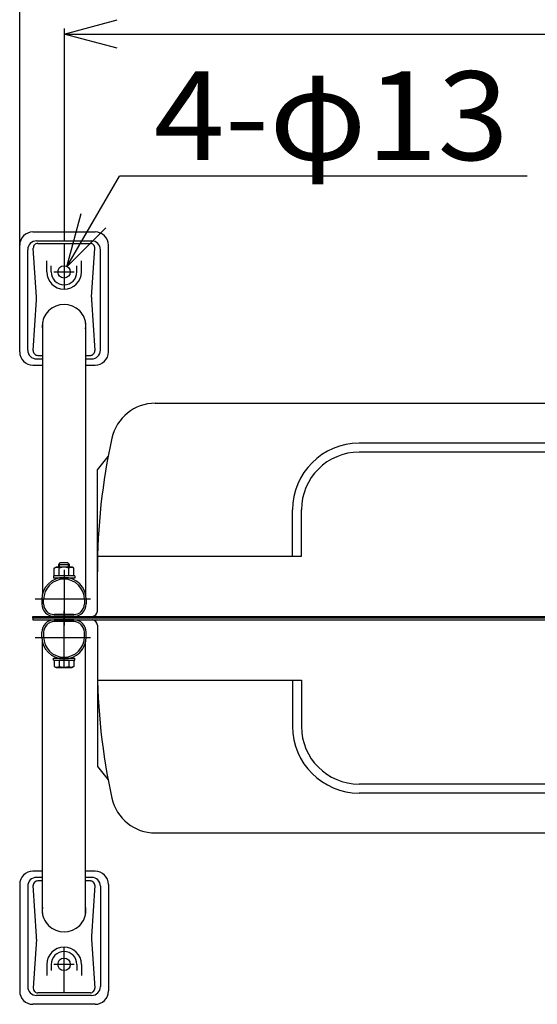
# Model space of a CAD drawing. Extents: x -3880 to 4032, y -2800 to 2778.
# Drawn here: x -2965 to -2382, y 871 to 1980 of the extents above; entities that cross this region are included whole.
import ezdxf
from ezdxf.enums import TextEntityAlignment as Align

# ---------------------------------------------------------------- set-up
doc = ezdxf.new("R2010")
doc.units = 0
doc.header["$LTSCALE"] = 5
doc.linetypes.add('CENTER', pattern=[50.8, 31.75, -6.35, 6.35, -6.35])
doc.layers.get('0').update_dxf_attribs({"linetype": 'CONTINUOUS'})
for name, color, linetype in [('LAYER0001', 7, 'CONTINUOUS'), ('LAYER0002', 7, 'CONTINUOUS'), ('LAYER0003', 7, 'CONTINUOUS'), ('LAYER0004', 7, 'CONTINUOUS'), ('LAYER0009', 7, 'CONTINUOUS'), ('LAYER0012', 7, 'CONTINUOUS')]:
    doc.layers.add(name, color=color, linetype=linetype)
doc.styles.add('DCSTYLE0', font='txt.shx', dxfattribs={"width": 0.666667, "bigfont": 'bigfont'})

# ---------------------------------------------------------------- blocks, each defined once
blk = doc.blocks.new('_OPEN30')
at = {"color": 0, "linetype": 'BYBLOCK'}
for p, q in [((-1, 0.267949), (0, 0)), ((0, 0), (-1, -0.267949)), ((0, 0), (-1, 0))]:
    blk.add_line(p, q, dxfattribs=at)
blk = doc.blocks.new('DC_GROUP_20')
at = {"layer": 'LAYER0012', "color": 4, "linetype": 'CENTER'}
for p, q in [((-2915, 1360.8), (-2915, 1298)), ((-2947.6, 1328), (-2885, 1328))]:
    blk.add_line(p, q, dxfattribs=at)
at = {"layer": 'LAYER0012', "color": 3, "linetype": 'CONTINUOUS'}
for p, q in [((-2940, 1327.3), (-2940, 1322.4)), ((-2890, 1327.3), (-2890, 1322.4)), ((-2904, 1308.4), (-2926, 1308.4))]:
    blk.add_line(p, q, dxfattribs=at)
at = {"layer": 'LAYER0012', "color": 4, "linetype": 'CONTINUOUS'}
for p, q in [((-2938, 1322.4), (-2938, 1327.3)), ((-2892, 1327.3), (-2892, 1322.4)), ((-2904, 1310.4), (-2926, 1310.4))]:
    blk.add_line(p, q, dxfattribs=at)
at = {"layer": 'LAYER0012', "color": 3, "linetype": 'CONTINUOUS'}
for centre, radius, start, end in [((-2915, 1327.3), 25, 360, 180), ((-2926, 1322.4), 14, 180, 270), ((-2904, 1322.4), 14, 270, 0)]:
    blk.add_arc(centre, radius, start, end, dxfattribs=at)
at = {"layer": 'LAYER0012', "color": 4, "linetype": 'CONTINUOUS'}
for centre, radius, start, end in [((-2915, 1327.3), 23, 360, 180), ((-2926, 1322.4), 12, 180, 270), ((-2904, 1322.4), 12, 270, 0)]:
    blk.add_arc(centre, radius, start, end, dxfattribs=at)
blk = doc.blocks.new('DC_GROUP_21')
at = {"layer": 'LAYER0012', "color": 4, "linetype": 'CENTER'}
for p, q in [((-2915, 1251.9), (-2915, 1314.7)), ((-2947.6, 1284.7), (-2885, 1284.7))]:
    blk.add_line(p, q, dxfattribs=at)
at = {"layer": 'LAYER0012', "color": 3, "linetype": 'CONTINUOUS'}
for p, q in [((-2904, 1304.4), (-2926, 1304.4)), ((-2940, 1285.4), (-2940, 1290.4)), ((-2890, 1285.4), (-2890, 1290.4))]:
    blk.add_line(p, q, dxfattribs=at)
at = {"layer": 'LAYER0012', "color": 4, "linetype": 'CONTINUOUS'}
for p, q in [((-2904, 1302.4), (-2926, 1302.4)), ((-2938, 1290.4), (-2938, 1285.4)), ((-2892, 1285.4), (-2892, 1290.4))]:
    blk.add_line(p, q, dxfattribs=at)
at = {"layer": 'LAYER0012', "color": 3, "linetype": 'CONTINUOUS'}
for centre, radius, start, end in [((-2926, 1290.4), 14, 90, 180), ((-2904, 1290.4), 14, 0, 90), ((-2915, 1285.4), 25, 180, 0)]:
    blk.add_arc(centre, radius, start, end, dxfattribs=at)
at = {"layer": 'LAYER0012', "color": 4, "linetype": 'CONTINUOUS'}
for centre, radius, start, end in [((-2926, 1290.4), 12, 90, 180), ((-2904, 1290.4), 12, 0, 90), ((-2915, 1285.4), 23, 180, 0)]:
    blk.add_arc(centre, radius, start, end, dxfattribs=at)

msp = doc.modelspace()

# ---------------------------------------------------------------- linework, layer by layer
at = {"layer": 'LAYER0001', "color": 4, "linetype": 'CONTINUOUS'}
for p, q in [((-2964.98, 1720.85), (-2964.98, 2142.33)), ((-2914.98, 1970.42), (-2914.98, 1731.35)), ((-2914.98, 1964.33), (-1569.98, 1964.33)), ((-2911.73, 1701.98), (-2852.64, 1804.33)), ((-2393.24, 1804.33), (-2852.64, 1804.33))]:
    msp.add_line(p, q, dxfattribs=at)
at = {"layer": 'LAYER0002', "color": 3, "linetype": 'CONTINUOUS'}
for p, q in [((-2812.23, 1548.35), (-1672.74, 1548.35)), ((-2877.48, 1473.35), (-2865.31, 1488.35)), ((-2877.48, 1314.35), (-2877.48, 1473.35)), ((-2949.98, 1306.35), (-2949.98, 1308.35)), ((-2949.98, 1308.35), (-1534.98, 1308.35)), ((-1534.98, 1306.35), (-2949.98, 1306.35)), ((-1534.98, 1306.35), (-2949.98, 1306.35)), ((-2949.98, 1306.35), (-2949.98, 1304.35)), ((-2949.98, 1304.35), (-1534.98, 1304.35)), ((-2877.48, 1298.35), (-2877.48, 1139.35)), ((-2877.48, 1139.35), (-2865.31, 1124.35)), ((-2812.23, 1064.35), (-1672.74, 1064.35))]:
    msp.add_line(p, q, dxfattribs=at)
at = {"layer": 'LAYER0002', "color": 4, "linetype": 'CONTINUOUS'}
for p, q in [((-1902.48, 1503.35), (-2582.48, 1503.35)), ((-1902.48, 1493.35), (-2582.48, 1493.35)), ((-2657.48, 1376.35), (-2657.48, 1428.35)), ((-2647.48, 1376.35), (-2647.48, 1428.35)), ((-2877.48, 1376.35), (-2647.48, 1376.35)), ((-2877.48, 1236.35), (-2647.48, 1236.35)), ((-2657.48, 1236.35), (-2657.48, 1184.35)), ((-2647.48, 1236.35), (-2647.48, 1184.35)), ((-1902.48, 1119.35), (-2582.48, 1119.35)), ((-1902.48, 1109.35), (-2582.48, 1109.35))]:
    msp.add_line(p, q, dxfattribs=at)
at = {"layer": 'LAYER0002', "color": 3, "linetype": 'CONTINUOUS'}
for centre, radius, start, end in [((-2812.23, 1498.35), 50, 90, 167.56191), ((-2177.48, 1358.35), 700, 167.56191, 180), ((-2883.48, 1314.35), 6, 270, 0), ((-2883.48, 1298.35), 6, 0, 90), ((-2177.48, 1254.35), 700, 180, 192.43809), ((-2812.23, 1114.35), 50, 192.43809, 270)]:
    msp.add_arc(centre, radius, start, end, dxfattribs=at)
at = {"layer": 'LAYER0002', "color": 4, "linetype": 'CONTINUOUS'}
for centre, radius, start, end in [((-2582.48, 1428.35), 75, 90, 180), ((-2582.48, 1428.35), 65, 90, 180), ((-2582.48, 1184.35), 75, 180, 270), ((-2582.48, 1184.35), 65, 180, 270)]:
    msp.add_arc(centre, radius, start, end, dxfattribs=at)
at = {"layer": 'LAYER0003', "color": 2, "linetype": 'CONTINUOUS'}
for p, q in [((-2939.28, 1638.4), (-2939.28, 1333.21)), ((-2890.68, 1638.4), (-2890.68, 1333.21)), ((-2939.28, 974.3), (-2939.28, 1279.49)), ((-2890.68, 974.3), (-2890.68, 1279.49))]:
    msp.add_line(p, q, dxfattribs=at)
for centre, start, end in [((-2916.94, 1638.4), 176.38334, 180), ((-2913.03, 1638.4), 0, 3.61666), ((-2916.94, 974.3), 180, 183.61666), ((-2913.03, 974.3), 356.38334, 0)]:
    msp.add_arc(centre, 22.35, start, end, dxfattribs=at)
at = {"layer": 'LAYER0004', "color": 3, "linetype": 'CONTINUOUS'}
for p, q in [((-2949.98, 1741.35), (-2879.98, 1741.35)), ((-2964.98, 1606.35), (-2964.98, 1726.35)), ((-2864.98, 1606.35), (-2864.98, 1726.35)), ((-2949.98, 1591.35), (-2939.28, 1591.35)), ((-2890.68, 1591.35), (-2879.98, 1591.35)), ((-2939.28, 1021.35), (-2949.98, 1021.35)), ((-2879.98, 1021.35), (-2890.68, 1021.35)), ((-2964.98, 1006.35), (-2964.98, 886.35)), ((-2864.98, 1006.35), (-2864.98, 886.35)), ((-2879.98, 871.35), (-2949.98, 871.35))]:
    msp.add_line(p, q, dxfattribs=at)
at = {"layer": 'LAYER0004', "color": 4, "linetype": 'CONTINUOUS'}
for p, q in [((-2945.98, 1731.35), (-2883.98, 1731.35)), ((-2955.98, 1608.35), (-2955.98, 1721.35)), ((-2946.08, 1667.94), (-2949.64, 1723.03)), ((-2944.65, 1728.35), (-2885.32, 1728.35)), ((-2883.88, 1667.94), (-2880.33, 1723.03)), ((-2873.98, 1608.35), (-2873.98, 1721.35)), ((-2934.48, 1696.35), (-2934.48, 1708.73)), ((-2895.48, 1696.35), (-2895.48, 1708.73)), ((-2929.48, 1696.35), (-2929.48, 1703.35)), ((-2900.48, 1696.35), (-2900.48, 1703.35)), ((-2949.65, 1607.66), (-2946.08, 1664.77)), ((-2883.88, 1664.77), (-2880.31, 1607.66)), ((-2945.98, 1598.35), (-2939.28, 1598.35)), ((-2944.66, 1602.35), (-2939.28, 1602.35)), ((-2890.68, 1602.35), (-2885.3, 1602.35)), ((-2890.68, 1598.35), (-2883.98, 1598.35)), ((-2939.28, 1014.35), (-2945.98, 1014.35)), ((-2939.28, 1010.35), (-2944.66, 1010.35)), ((-2883.98, 1014.35), (-2890.68, 1014.35)), ((-2885.3, 1010.35), (-2890.68, 1010.35)), ((-2955.98, 1004.35), (-2955.98, 891.35)), ((-2946.08, 947.94), (-2949.65, 1005.04)), ((-2880.31, 1005.04), (-2883.88, 947.94)), ((-2873.98, 1004.35), (-2873.98, 891.35)), ((-2946.08, 944.77), (-2949.64, 889.67)), ((-2883.88, 944.77), (-2880.33, 889.67)), ((-2934.48, 916.35), (-2934.48, 903.97)), ((-2929.48, 916.35), (-2929.48, 909.35)), ((-2900.48, 916.35), (-2900.48, 909.35)), ((-2895.48, 916.35), (-2895.48, 903.97)), ((-2883.98, 881.35), (-2945.98, 881.35)), ((-2885.32, 884.35), (-2944.65, 884.35))]:
    msp.add_line(p, q, dxfattribs=at)
at = {"layer": 'LAYER0004', "color": 4, "linetype": 'CENTER'}
for p, q in [((-2914.98, 1728.35), (-2914.98, 1676.85)), ((-2926.48, 1696.35), (-2903.48, 1696.35)), ((-2914.98, 884.35), (-2914.98, 935.85)), ((-2903.48, 916.35), (-2926.48, 916.35))]:
    msp.add_line(p, q, dxfattribs=at)
at = {"layer": 'LAYER0004', "color": 3, "linetype": 'CONTINUOUS'}
for centre in [(-2914.98, 1696.35), (-2914.98, 916.35)]:
    msp.add_circle(centre, 7, dxfattribs=at)
for centre, radius, start, end in [((-2949.98, 1726.35), 15, 90, 180), ((-2879.98, 1726.35), 15, 360, 90), ((-2914.98, 1634.42), 25.19, 45.67894, 134.32106), ((-2916.35, 1635.82), 23.23, 134.32106, 179.37199), ((-2913.61, 1635.82), 23.23, 360, 45.67894), ((-2916.35, 1636.33), 23.23, 180, 189.21774), ((-2913.61, 1636.33), 23.23, 350.78226, 360), ((-2949.98, 1606.35), 15, 180, 270), ((-2879.98, 1606.35), 15, 270, 360), ((-2949.98, 1006.35), 15, 90, 180), ((-2879.98, 1006.35), 15, 0, 90), ((-2916.35, 976.37), 23.23, 170.78226, 180), ((-2916.35, 976.88), 23.23, 180, 225.67894), ((-2913.61, 976.88), 23.23, 314.32106, 359.37199), ((-2913.61, 976.37), 23.23, 0, 9.21774), ((-2914.98, 978.28), 25.19, 225.67894, 314.32106), ((-2949.98, 886.35), 15, 180, 270), ((-2879.98, 886.35), 15, 270, 0)]:
    msp.add_arc(centre, radius, start, end, dxfattribs=at)
at = {"layer": 'LAYER0004', "color": 4, "linetype": 'CONTINUOUS'}
for centre, radius, start, end in [((-2945.98, 1721.35), 10, 90, 180), ((-2883.98, 1721.35), 10, 360, 90), ((-2944.65, 1723.35), 5, 90, 183.69139), ((-2885.32, 1723.35), 5, 356.30861, 90), ((-2914.98, 1696.35), 19.5, 180, 360), ((-2914.98, 1696.35), 14.5, 180, 360), ((-2971.03, 1666.33), 25, 356.42367, 3.69139), ((-2858.93, 1666.33), 25, 176.30861, 183.57633), ((-2916.35, 1635.82), 23.23, 179.37199, 189.21774), ((-2913.61, 1635.82), 23.23, 350.78226, 360), ((-2945.98, 1608.35), 10, 180, 270), ((-2883.98, 1608.35), 10, 270, 360), ((-2944.66, 1607.35), 5, 176.42367, 270), ((-2885.3, 1607.35), 5, 270, 3.57633), ((-2945.98, 1004.35), 10, 90, 180), ((-2944.66, 1005.35), 5, 90, 183.57633), ((-2885.3, 1005.35), 5, 356.42367, 90), ((-2883.98, 1004.35), 10, 0, 90), ((-2916.35, 976.88), 23.23, 170.78226, 180), ((-2913.61, 976.88), 23.23, 359.37199, 9.21774), ((-2971.03, 946.38), 25, 356.30861, 3.57633), ((-2858.93, 946.38), 25, 176.42367, 183.69139), ((-2914.98, 916.35), 19.5, 0, 180), ((-2914.98, 916.35), 14.5, 0, 180), ((-2945.98, 891.35), 10, 180, 270), ((-2944.65, 889.35), 5, 176.30861, 270), ((-2885.32, 889.35), 5, 270, 3.69139), ((-2883.98, 891.35), 10, 270, 0)]:
    msp.add_arc(centre, radius, start, end, dxfattribs=at)
at = {"layer": 'LAYER0009', "color": 7, "linetype": 'CONTINUOUS'}
for p, q in [((-2920.98, 1366.85), (-2918.98, 1368.85)), ((-2920.98, 1363.85), (-2920.98, 1366.85)), ((-2920.98, 1366.85), (-2908.98, 1366.85)), ((-2919.98, 1363.85), (-2919.98, 1367.85)), ((-2918.98, 1368.85), (-2910.98, 1368.85)), ((-2908.98, 1366.85), (-2910.98, 1368.85)), ((-2909.98, 1363.85), (-2909.98, 1367.85)), ((-2908.98, 1363.85), (-2908.98, 1366.85)), ((-2902.98, 1353.85), (-2926.98, 1353.85)), ((-2926.98, 1353.85), (-2926.98, 1351.35)), ((-2925.95, 1362.71), (-2923.98, 1363.85)), ((-2925.95, 1353.85), (-2925.95, 1362.71)), ((-2904.01, 1353.85), (-2925.95, 1353.85)), ((-2905.98, 1363.85), (-2923.98, 1363.85)), ((-2920.47, 1353.85), (-2920.47, 1362.71)), ((-2909.5, 1353.85), (-2909.5, 1362.71)), ((-2904.01, 1362.71), (-2905.98, 1363.85)), ((-2904.01, 1353.85), (-2904.01, 1362.71)), ((-2902.98, 1353.85), (-2902.98, 1351.35)), ((-2902.98, 1351.35), (-2926.98, 1351.35)), ((-2926.98, 1258.85), (-2926.98, 1261.35)), ((-2926.98, 1261.35), (-2902.98, 1261.35)), ((-2926.98, 1258.85), (-2902.98, 1258.85)), ((-2925.95, 1258.85), (-2904.01, 1258.85)), ((-2925.95, 1258.85), (-2925.95, 1251.99)), ((-2920.47, 1258.85), (-2920.47, 1251.99)), ((-2909.5, 1258.85), (-2909.5, 1251.99)), ((-2904.01, 1258.85), (-2904.01, 1251.99)), ((-2902.98, 1258.85), (-2902.98, 1261.35)), ((-2925.95, 1251.99), (-2923.98, 1250.85)), ((-2923.98, 1250.85), (-2905.98, 1250.85)), ((-2904.01, 1251.99), (-2905.98, 1250.85))]:
    msp.add_line(p, q, dxfattribs=at)
for centre, radius, start, end in [((-2923.21, 1357.96), 5.48, 60.00001, 119.99999), ((-2914.98, 1350.06), 13.8, 66.57346, 113.42654), ((-2906.76, 1357.96), 5.48, 60.00001, 119.99999), ((-2923.21, 1256), 4.86, 235.61601, 304.38399), ((-2914.98, 1269.29), 18.15, 252.41217, 287.58783), ((-2906.76, 1256), 4.86, 235.61601, 304.38399)]:
    msp.add_arc(centre, radius, start, end, dxfattribs=at)

# ---------------------------------------------------------------- block references
at = {"layer": 'LAYER0001', "color": 4, "xscale": 60.00005575648728, "yscale": 59.99978547956927}
for p, rotation in [((-2914.98, 1964.33), 180.0000000000015), ((-2911.73, 1701.98), 240.0000000000013)]:
    msp.add_blockref('_OPEN30', p, dxfattribs=dict(at, rotation=rotation))
at = {"layer": 'LAYER0012', "linetype": 'CONTINUOUS'}
for name in ['DC_GROUP_20', 'DC_GROUP_21']:
    msp.add_blockref(name, (0, 0), dxfattribs=at)

# ---------------------------------------------------------------- texts
at = {"layer": 'LAYER0001', "color": 30, "style": 'DCSTYLE0', "width": 0.769231}
msp.add_text('4-φ13', height=100, dxfattribs=at).set_placement((-2813.94, 1822.33), (-2413.94, 1822.33), align=Align.FIT)

doc.saveas('drawing.dxf')
